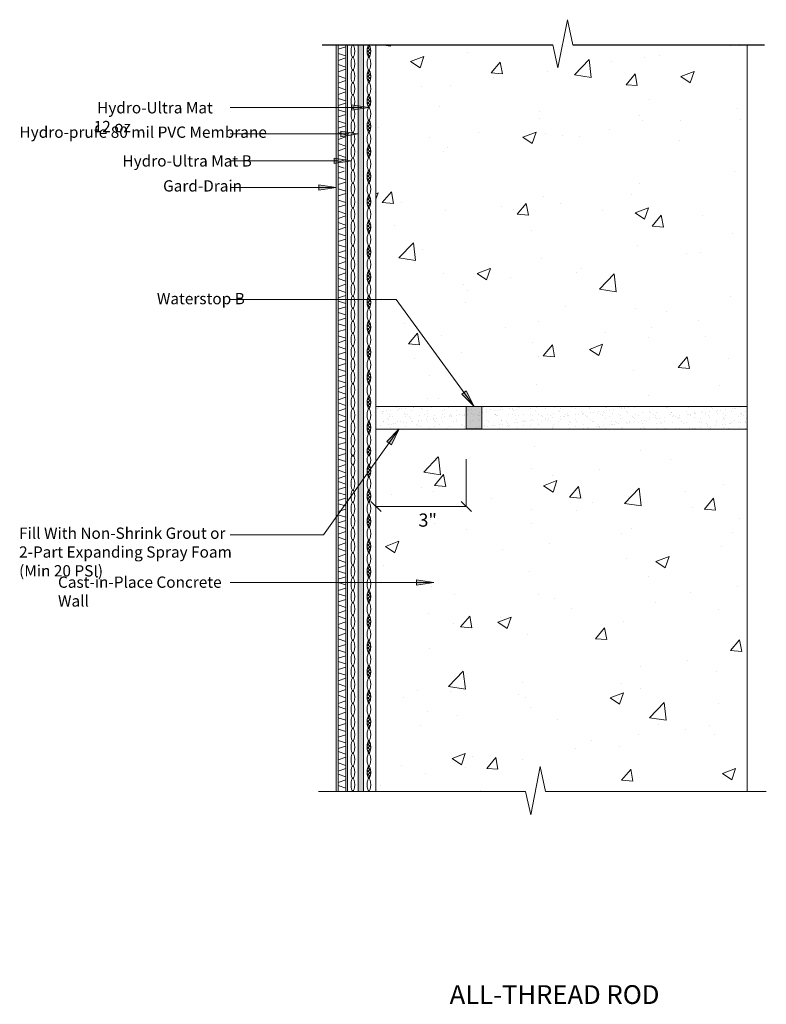
# Model space of a CAD drawing. Units: inches. Extents: x -325 to 72, y -852 to -329.
import ezdxf

# ---------------------------------------------------------------- set-up
doc = ezdxf.new("R2010")
doc.units = ezdxf.units.IN
doc.header["$LTSCALE"] = 6
doc.header["$MEASUREMENT"] = 0
doc.layers.add('BKG', color=7, linetype='Continuous', lineweight=30)
doc.styles.get("Standard").update_dxf_attribs({"font": 'romans.shx', "width": 0.85, "height": 1})

# ---------------------------------------------------------------- blocks, each defined once
blk = doc.blocks.new('dhstrhtr')
at = {"layer": 'BKG', "color": 5, "lineweight": 13, "extrusion": (0, 0, -1)}
for centre in [(-505.85, 135.63), (-505.85, 128.96), (-505.85, 122.29), (-505.85, 115.61), (-505.85, 108.94), (-505.85, 102.27), (-505.85, 95.6), (-505.85, 88.93), (-505.85, 82.25), (-505.85, 75.58), (-505.85, 68.91), (-505.85, 62.24), (-505.85, 55.57), (-505.85, 48.89), (-505.85, 42.22), (-505.85, 35.55), (-505.85, 28.88), (-505.85, 22.21), (-505.85, 15.53), (-505.85, 8.86), (-505.85, 2.19), (-505.85, -4.48), (-505.85, -11.15), (-505.85, -17.83)]:
    blk.add_ellipse(centre, major_axis=(0, 3.34), ratio=0.285801, dxfattribs=at)
blk = doc.blocks.new('GHJEYDTJ')
at = {"layer": 'BKG', "lineweight": 13}
h = blk.add_hatch(color=1, dxfattribs=at)
h.dxf.hatch_style = 1
h.paths.add_polyline_path([(261.96, -739.21), (264.79, -739.21), (264.79, -342.09), (261.96, -342.09)])
h = blk.add_hatch(dxfattribs=at)
h.set_pattern_fill('ANSI37', color=5, scale=10)
h.set_pattern_definition([(45, (0, 13.344), (-0.8838835, 0.8838835), []), (135, (0, 13.344), (-0.8838835, -0.8838835), [])])
edge = h.paths.add_edge_path()
edge.add_ellipse((267.63, -345.43), major_axis=(0, 3.34), ratio=0.285801, start_angle=0, end_angle=360, ccw=False)
h = blk.add_hatch(dxfattribs=at)
h.set_pattern_fill('ANSI37', color=5, scale=10)
edge = h.paths.add_edge_path()
edge.add_ellipse((267.63, -358.77), major_axis=(0, 3.34), ratio=0.285801, start_angle=0, end_angle=360, ccw=False)
h = blk.add_hatch(dxfattribs=at)
h.set_pattern_fill('ANSI37', color=5, scale=10)
edge = h.paths.add_edge_path()
edge.add_ellipse((267.63, -372.12), major_axis=(0, 3.34), ratio=0.285801, start_angle=0, end_angle=360, ccw=False)
h = blk.add_hatch(dxfattribs=at)
h.set_pattern_fill('ANSI37', color=5, scale=10)
edge = h.paths.add_edge_path()
edge.add_ellipse((267.63, -385.46), major_axis=(0, 3.34), ratio=0.285801, start_angle=0, end_angle=360, ccw=False)
h = blk.add_hatch(dxfattribs=at)
h.set_pattern_fill('ANSI37', color=5, scale=10)
edge = h.paths.add_edge_path()
edge.add_ellipse((267.63, -398.8), major_axis=(0, 3.34), ratio=0.285801, start_angle=180, end_angle=360)
edge.add_ellipse((267.63, -398.8), major_axis=(0, 3.34), ratio=0.285801, start_angle=0, end_angle=180)
h = blk.add_hatch(dxfattribs=at)
h.set_pattern_fill('ANSI37', color=5, scale=10)
edge = h.paths.add_edge_path()
edge.add_ellipse((267.63, -412.15), major_axis=(0, 3.34), ratio=0.285801, start_angle=180, end_angle=360)
edge.add_ellipse((267.63, -412.15), major_axis=(0, 3.34), ratio=0.285801, start_angle=0, end_angle=180)
h = blk.add_hatch(dxfattribs=at)
h.set_pattern_fill('ANSI37', color=5, scale=10)
edge = h.paths.add_edge_path()
edge.add_ellipse((267.63, -425.49), major_axis=(0, 3.34), ratio=0.285801, start_angle=0, end_angle=360, ccw=False)
h = blk.add_hatch(dxfattribs=at)
h.set_pattern_fill('ANSI37', color=5, scale=10)
edge = h.paths.add_edge_path()
edge.add_ellipse((267.63, -438.84), major_axis=(0, 3.34), ratio=0.285801, start_angle=0, end_angle=360, ccw=False)
h = blk.add_hatch(dxfattribs=at)
h.set_pattern_fill('ANSI37', color=5, scale=10)
edge = h.paths.add_edge_path()
edge.add_ellipse((267.63, -452.18), major_axis=(0, 3.34), ratio=0.285801, start_angle=180, end_angle=360)
edge.add_ellipse((267.63, -452.18), major_axis=(0, 3.34), ratio=0.285801, start_angle=0, end_angle=180)
h = blk.add_hatch(dxfattribs=at)
h.set_pattern_fill('ANSI37', color=5, scale=10)
edge = h.paths.add_edge_path()
edge.add_ellipse((267.63, -465.52), major_axis=(0, 3.34), ratio=0.285801, start_angle=180, end_angle=360)
edge.add_ellipse((267.63, -465.52), major_axis=(0, 3.34), ratio=0.285801, start_angle=0, end_angle=180)
h = blk.add_hatch(dxfattribs=at)
h.set_pattern_fill('ANSI37', color=5, scale=10)
edge = h.paths.add_edge_path()
edge.add_ellipse((267.63, -478.87), major_axis=(0, 3.34), ratio=0.285801, start_angle=0, end_angle=360, ccw=False)
h = blk.add_hatch(dxfattribs=at)
h.set_pattern_fill('ANSI37', color=5, scale=10)
edge = h.paths.add_edge_path()
edge.add_ellipse((267.63, -492.21), major_axis=(0, 3.34), ratio=0.285801, start_angle=0, end_angle=360, ccw=False)
h = blk.add_hatch(dxfattribs=at)
h.set_pattern_fill('ANSI37', color=5, scale=10)
edge = h.paths.add_edge_path()
edge.add_ellipse((267.63, -505.56), major_axis=(0, 3.34), ratio=0.285801, start_angle=180, end_angle=360)
edge.add_ellipse((267.63, -505.56), major_axis=(0, 3.34), ratio=0.285801, start_angle=0, end_angle=180)
h = blk.add_hatch(dxfattribs=at)
h.set_pattern_fill('ANSI37', color=5, scale=10)
edge = h.paths.add_edge_path()
edge.add_ellipse((267.63, -518.9), major_axis=(0, 3.34), ratio=0.285801, start_angle=0, end_angle=360, ccw=False)
h = blk.add_hatch(dxfattribs=at)
h.set_pattern_fill('ANSI37', color=5, scale=10)
edge = h.paths.add_edge_path()
edge.add_ellipse((267.63, -532.24), major_axis=(0, 3.34), ratio=0.285801, start_angle=0, end_angle=360, ccw=False)
h = blk.add_hatch(dxfattribs=at)
h.set_pattern_fill('ANSI37', color=5, scale=10)
edge = h.paths.add_edge_path()
edge.add_ellipse((267.63, -545.59), major_axis=(0, 3.34), ratio=0.285801, start_angle=0, end_angle=360, ccw=False)
h = blk.add_hatch(dxfattribs=at)
h.set_pattern_fill('ANSI37', color=5, scale=10)
edge = h.paths.add_edge_path()
edge.add_ellipse((267.63, -558.05), major_axis=(0, -2.52), ratio=0.378933, start_angle=17.2403, end_angle=171.6803)
edge.add_ellipse((267.63, -552.26), major_axis=(0, 3.34), ratio=0.285801, start_angle=171.6803, end_angle=188.3197, ccw=False)
edge.add_ellipse((267.63, -558.05), major_axis=(0, -2.52), ratio=0.378933, start_angle=188.3197, end_angle=342.7597)
edge.add_ellipse((267.63, -562.86), major_axis=(0, -2.52), ratio=0.378933, start_angle=162.7597, end_angle=197.2403, ccw=False)
h = blk.add_hatch(dxfattribs=at)
h.set_pattern_fill('ANSI37', color=5, scale=10)
edge = h.paths.add_edge_path()
edge.add_ellipse((267.63, -568.71), major_axis=(0, 3.34), ratio=0.285801, start_angle=0, end_angle=360, ccw=False)
h = blk.add_hatch(dxfattribs=at)
h.set_pattern_fill('ANSI37', color=5, scale=10)
edge = h.paths.add_edge_path()
edge.add_ellipse((267.63, -582.05), major_axis=(0, 3.34), ratio=0.285801, start_angle=180, end_angle=360)
edge.add_ellipse((267.63, -582.05), major_axis=(0, 3.34), ratio=0.285801, start_angle=0, end_angle=180)
h = blk.add_hatch(dxfattribs=at)
h.set_pattern_fill('ANSI37', color=5, scale=10)
edge = h.paths.add_edge_path()
edge.add_ellipse((267.63, -595.4), major_axis=(0, 3.34), ratio=0.285801, start_angle=0, end_angle=360, ccw=False)
h = blk.add_hatch(dxfattribs=at)
h.set_pattern_fill('ANSI37', color=5, scale=10)
edge = h.paths.add_edge_path()
edge.add_ellipse((267.63, -608.74), major_axis=(0, 3.34), ratio=0.285801, start_angle=0, end_angle=360, ccw=False)
h = blk.add_hatch(dxfattribs=at)
h.set_pattern_fill('ANSI37', color=5, scale=10)
edge = h.paths.add_edge_path()
edge.add_ellipse((267.63, -622.08), major_axis=(0, 3.34), ratio=0.285801, start_angle=180, end_angle=360)
edge.add_ellipse((267.63, -622.08), major_axis=(0, 3.34), ratio=0.285801, start_angle=0, end_angle=180)
h = blk.add_hatch(dxfattribs=at)
h.set_pattern_fill('ANSI37', color=5, scale=10)
edge = h.paths.add_edge_path()
edge.add_ellipse((267.63, -635.43), major_axis=(0, 3.34), ratio=0.285801, start_angle=180, end_angle=360)
edge.add_ellipse((267.63, -635.43), major_axis=(0, 3.34), ratio=0.285801, start_angle=0, end_angle=180)
h = blk.add_hatch(dxfattribs=at)
h.set_pattern_fill('ANSI37', color=5, scale=10)
edge = h.paths.add_edge_path()
edge.add_ellipse((267.63, -648.77), major_axis=(0, 3.34), ratio=0.285801, start_angle=0, end_angle=360, ccw=False)
h = blk.add_hatch(dxfattribs=at)
h.set_pattern_fill('ANSI37', color=5, scale=10)
edge = h.paths.add_edge_path()
edge.add_ellipse((267.63, -662.12), major_axis=(0, 3.34), ratio=0.285801, start_angle=0, end_angle=360, ccw=False)
h = blk.add_hatch(dxfattribs=at)
h.set_pattern_fill('ANSI37', color=5, scale=10)
edge = h.paths.add_edge_path()
edge.add_ellipse((267.63, -675.46), major_axis=(0, 3.34), ratio=0.285801, start_angle=180, end_angle=360)
edge.add_ellipse((267.63, -675.46), major_axis=(0, 3.34), ratio=0.285801, start_angle=0, end_angle=180)
h = blk.add_hatch(dxfattribs=at)
h.set_pattern_fill('ANSI37', color=5, scale=10)
edge = h.paths.add_edge_path()
edge.add_ellipse((267.63, -688.8), major_axis=(0, 3.34), ratio=0.285801, start_angle=0, end_angle=360, ccw=False)
h = blk.add_hatch(dxfattribs=at)
h.set_pattern_fill('ANSI37', color=5, scale=10)
edge = h.paths.add_edge_path()
edge.add_ellipse((267.63, -702.15), major_axis=(0, 3.34), ratio=0.285801, start_angle=0, end_angle=360, ccw=False)
h = blk.add_hatch(dxfattribs=at)
h.set_pattern_fill('ANSI37', color=5, scale=10)
edge = h.paths.add_edge_path()
edge.add_ellipse((267.63, -715.49), major_axis=(0, 3.34), ratio=0.285801, start_angle=180, end_angle=360)
edge.add_ellipse((267.63, -715.49), major_axis=(0, 3.34), ratio=0.285801, start_angle=0, end_angle=180)
h = blk.add_hatch(dxfattribs=at)
h.set_pattern_fill('ANSI37', color=5, scale=10)
edge = h.paths.add_edge_path()
edge.add_ellipse((267.63, -728.84), major_axis=(0, 3.34), ratio=0.285801, start_angle=180, end_angle=360)
edge.add_ellipse((267.63, -728.84), major_axis=(0, 3.34), ratio=0.285801, start_angle=0, end_angle=180)
for p, q in [((250.29, -586.52), (250.29, -342.13)), ((251.29, -352.61), (251.29, -342.13)), ((251.29, -344.4), (255.29, -343.07)), ((255.29, -587.24), (255.29, -342.13)), ((256.29, -584.45), (256.29, -342.13)), ((255.29, -347.94), (251.29, -346.61)), ((251.29, -350.4), (255.29, -349.07)), ((255.29, -353.94), (251.29, -352.61)), ((251.29, -364.61), (251.29, -352.61)), ((251.29, -356.4), (255.29, -355.07)), ((255.29, -359.94), (251.29, -358.61)), ((251.29, -362.4), (255.29, -361.07)), ((255.29, -365.94), (251.29, -364.61)), ((251.29, -590.27), (251.29, -364.61)), ((251.29, -368.4), (255.29, -367.07)), ((255.29, -371.94), (251.29, -370.61)), ((251.29, -374.4), (255.29, -373.07)), ((251.29, -374.4), (255.29, -373.07)), ((255.29, -377.94), (251.29, -376.61)), ((255.29, -377.94), (251.29, -376.61)), ((251.29, -380.4), (255.29, -379.07)), ((255.29, -383.94), (251.29, -382.61)), ((251.29, -386.4), (255.29, -385.07)), ((255.29, -389.94), (251.29, -388.61)), ((251.29, -392.4), (255.29, -391.07)), ((255.29, -395.94), (251.29, -394.61)), ((251.29, -398.4), (255.29, -397.07)), ((255.29, -401.94), (251.29, -400.61)), ((251.29, -404.4), (255.29, -403.07)), ((254.47, -407.67), (251.29, -406.61)), ((251.29, -410.4), (254.47, -409.34)), ((255.29, -413.94), (251.29, -412.61)), ((251.29, -416.4), (255.29, -415.07)), ((255.29, -419.94), (251.29, -418.61)), ((251.29, -422.4), (255.29, -421.07)), ((255.29, -425.94), (251.29, -424.61)), ((251.29, -428.4), (255.29, -427.07)), ((255.29, -431.94), (251.29, -430.61)), ((251.29, -434.4), (255.29, -433.07)), ((255.29, -437.94), (251.29, -436.61)), ((251.29, -440.4), (255.29, -439.07)), ((255.29, -443.69), (251.29, -442.36)), ((251.29, -446.69), (255.29, -445.36)), ((255.29, -449.69), (251.29, -448.36)), ((251.29, -452.69), (255.29, -451.36)), ((255.29, -455.69), (251.29, -454.36)), ((251.29, -458.69), (255.29, -457.36)), ((255.29, -461.69), (251.29, -460.36)), ((251.29, -464.69), (255.29, -463.36)), ((255.29, -467.69), (251.29, -466.36)), ((251.29, -470.69), (255.29, -469.36)), ((255.29, -473.69), (251.29, -472.36)), ((251.29, -476.69), (255.29, -475.36)), ((255.29, -479.69), (251.29, -478.36)), ((251.29, -482.69), (255.29, -481.36)), ((255.29, -485.69), (251.29, -484.36)), ((251.29, -488.69), (255.29, -487.36)), ((255.29, -491.69), (251.29, -490.36)), ((251.29, -494.53), (255.29, -493.36)), ((255.29, -498.07), (251.29, -496.74)), ((251.29, -500.53), (255.29, -499.19)), ((255.29, -503.82), (251.29, -502.48)), ((251.29, -506.82), (255.29, -505.48)), ((255.29, -509.82), (251.29, -508.48)), ((251.29, -512.82), (255.29, -511.48)), ((255.29, -515.82), (251.29, -514.48)), ((251.29, -518.82), (255.29, -517.48)), ((255.29, -521.82), (251.29, -520.48)), ((251.29, -524.82), (255.29, -523.48)), ((255.29, -527.82), (251.29, -526.48)), ((251.29, -530.82), (255.29, -529.48)), ((255.29, -533.82), (251.29, -532.48)), ((251.29, -536.82), (255.29, -535.48)), ((255.29, -539.82), (251.29, -538.48)), ((251.29, -542.82), (255.29, -541.48)), ((255.29, -545.82), (251.29, -544.48)), ((251.29, -548.82), (255.29, -547.48)), ((255.29, -551.82), (251.29, -550.48)), ((251.29, -554.65), (255.29, -553.48)), ((255.29, -557.65), (251.29, -556.32)), ((251.29, -560.65), (255.29, -559.32)), ((255.29, -563.65), (251.29, -562.32)), ((251.29, -566.65), (255.29, -565.32)), ((255.29, -569.65), (251.29, -568.32)), ((251.29, -572.65), (255.29, -571.32)), ((255.29, -575.65), (251.29, -574.32)), ((251.29, -578.48), (255.29, -577.32)), ((255.29, -581.41), (251.29, -580.27)), ((251.29, -584.44), (255.29, -583.1)), ((251.29, -739.25), (251.29, -586.1)), ((255.29, -587.24), (251.29, -586.1)), ((255.29, -739.25), (255.29, -584.86)), ((256.29, -739.25), (256.29, -584.45)), ((250.29, -739.25), (250.29, -586.52)), ((251.29, -590.27), (255.29, -588.94)), ((255.29, -593.27), (251.29, -591.94)), ((251.29, -596.27), (255.29, -594.94)), ((255.29, -599.27), (251.29, -597.94)), ((251.29, -602.27), (255.29, -600.94)), ((255.29, -605.27), (251.29, -603.94)), ((251.29, -608.27), (255.29, -606.94)), ((255.29, -611.27), (251.29, -609.94)), ((251.29, -614.27), (255.29, -612.94)), ((251.29, -614.27), (255.29, -612.94)), ((255.29, -617.27), (251.29, -615.94)), ((255.29, -617.27), (251.29, -615.94)), ((251.29, -620.27), (255.29, -618.94)), ((255.29, -623.27), (251.29, -621.94)), ((251.29, -626.27), (255.29, -624.94)), ((255.29, -629.27), (251.29, -627.94)), ((251.29, -632.27), (255.29, -630.94)), ((255.29, -635.27), (251.29, -633.94)), ((251.29, -638.27), (255.29, -636.94)), ((255.29, -641.27), (251.29, -639.94)), ((251.29, -644.27), (255.29, -642.94)), ((255.29, -647.27), (251.29, -645.94)), ((251.29, -650.27), (255.29, -648.94)), ((255.29, -653.27), (251.29, -651.94)), ((251.29, -656.27), (255.29, -654.94)), ((255.29, -659.27), (251.29, -657.94)), ((251.29, -662.27), (255.29, -660.94)), ((255.29, -665.27), (251.29, -663.94)), ((251.29, -668.27), (255.29, -666.94)), ((255.29, -671.27), (251.29, -669.94)), ((251.29, -674.27), (255.29, -672.94)), ((255.29, -677.27), (251.29, -675.94)), ((251.29, -680.27), (255.29, -678.94)), ((255.29, -683.27), (251.29, -681.94)), ((251.29, -686.27), (255.29, -684.94)), ((255.29, -689.27), (251.29, -687.94)), ((251.29, -692.27), (255.29, -690.94)), ((255.29, -695.27), (251.29, -693.94)), ((251.29, -698.27), (255.29, -696.94)), ((255.29, -701.27), (251.29, -699.94)), ((251.29, -704.27), (255.29, -702.94)), ((255.29, -707.27), (251.29, -705.94)), ((251.29, -710.27), (255.29, -708.94)), ((255.29, -713.27), (251.29, -711.94)), ((251.29, -716.27), (255.29, -714.94)), ((255.29, -719.27), (251.29, -717.94)), ((251.29, -722.27), (255.29, -720.94)), ((255.29, -725.27), (251.29, -723.94)), ((251.29, -728.27), (255.29, -726.94)), ((255.29, -731.27), (251.29, -729.94)), ((251.29, -734.27), (255.29, -732.94)), ((255.29, -737.27), (251.29, -735.94))]:
    blk.add_line(p, q, dxfattribs=at)
at = {"layer": 'BKG', "color": 1, "lineweight": 13}
for p, q in [((261.96, -342.09), (261.96, -498.43)), ((264.79, -342.09), (264.79, -580.87)), ((261.96, -498.43), (261.96, -739.21)), ((264.79, -580.87), (264.79, -739.21))]:
    blk.add_line(p, q, dxfattribs=at)
at = {"layer": 'BKG', "color": 5, "lineweight": 13, "extrusion": (0, 0, -1)}
for centre in [(259.12, -345.45), (267.63, -345.43), (267.63, -352.1), (267.63, -358.77), (267.63, -365.44), (267.63, -372.12), (267.63, -378.79), (267.63, -385.46), (267.63, -392.13), (267.63, -398.8), (267.63, -405.48), (267.63, -412.15), (267.63, -418.82), (267.63, -425.49), (267.63, -432.16), (267.63, -438.84), (267.63, -445.51), (267.63, -452.18), (267.63, -458.85), (267.63, -465.52), (267.63, -472.2), (267.63, -478.87), (267.63, -485.54), (267.63, -492.21), (267.63, -498.88), (259.12, -505.58), (267.63, -505.56), (259.12, -512.25), (267.63, -512.23), (259.12, -518.92), (267.63, -518.9), (259.12, -525.59), (267.63, -525.57), (259.12, -532.26), (267.63, -532.24), (259.12, -538.94), (267.63, -538.92), (259.12, -545.61), (267.63, -545.59), (259.12, -552.28), (267.63, -552.26), (267.63, -568.71), (267.63, -575.38), (267.63, -582.05), (267.63, -588.72), (267.63, -595.4), (267.63, -602.07), (267.63, -608.74), (267.63, -615.41), (267.63, -622.08), (267.63, -628.76), (267.63, -635.43), (267.63, -642.1), (267.63, -648.77), (267.63, -655.44), (267.63, -662.12), (267.63, -668.79), (267.63, -675.46), (267.63, -682.13), (267.63, -688.8), (267.63, -695.48), (267.63, -702.15), (267.63, -708.82), (267.63, -715.49), (267.63, -722.16), (259.12, -728.86), (267.63, -728.84), (259.12, -735.53), (267.63, -735.51)]:
    blk.add_ellipse(centre, major_axis=(0, 3.34), ratio=0.285801, dxfattribs=at)
at = {"layer": 'BKG', "color": 5, "lineweight": 13}
for centre in [(259.12, -558.07), (267.63, -558.05), (259.12, -562.88), (267.63, -562.86)]:
    blk.add_ellipse(centre, major_axis=(0, -2.52), ratio=0.378933, dxfattribs=at)
at = {"layer": 'BKG', "lineweight": 13}
for p in [(764.97, -481.08), (764.97, -704.36)]:
    blk.add_blockref('dhstrhtr', p, dxfattribs=at)

msp = doc.modelspace()

# ---------------------------------------------------------------- hatches: boundary and pattern name
at = {"layer": 'BKG', "lineweight": 13}
h = msp.add_hatch(dxfattribs=at)
h.set_pattern_fill('AR-CONC', color=252, scale=10)
h.set_pattern_definition([(50, (330.673, 125.55), (71.726, -6.2752), [7.5, -82.5]), (355, (330.67, 125.55), (-13.875, 75.219), [6, -66]), (100.4514, (336.65, 125.03), (57.851, 68.944), [6.374, -70.114]), (46.184, (330.67, 145.55), (106.724, -16.552), [11.25, -123.75]), (96.636, (339.57, 144.17), (93.466, 97.412), [9.561, -105.171]), (351.184, (330.67, 145.55), (93.466, 97.412), [9, -99]), (21, (340.673, 140.55), (59.6907, -40.262), [7.5, -82.5]), (326, (340.67, 140.55), (24.3315, 72.515), [6, -66]), (71.4514, (345.65, 137.2), (84.022, 32.253), [6.374, -70.114]), (37.5, (330.673, 125.553), (1.216, 33.2894), [0, -65.2, 0, -67, 0, -66.25]), (7.5, (330.673, 125.553), (26.307, 39.4412), [0, -38.2, 0, -63.7, 0, -25.25]), (327.5, (308.373, 125.553), (53.38224, -2.2555), [0, -25, 0, -78, 0, -103.5]), (317.5, (298.373, 125.553), (58.3186, 10.0105), [0, -32.5, 0, -51.8, 0, -73.5])])
h.paths.add_polyline_path([(61.85, -530.81), (61.85, -342.1), (-30.73, -342.1), (-33.7, -328.72), (-38.7, -354.38), (-41.41, -342.1), (-135.46, -342.1), (-135.46, -504.41), (-135.46, -530.81)])
h.paths.add_polyline_path([(-135.46, -739.23), (-55.92, -739.23), (-53.21, -751.51), (-48.21, -725.85), (-45.24, -739.23), (61.85, -739.23), (61.85, -550.01), (-135.46, -550.01), (-135.46, -576.41)])
h = msp.add_hatch(color=7, dxfattribs=at)
h.dxf.hatch_style = 1
h.paths.add_polyline_path([(-148.4, -376.9), (-148.4, -374.01), (-139.17, -375.45)])
h = msp.add_hatch(color=7, dxfattribs=at)
h.dxf.hatch_style = 1
h.paths.add_polyline_path([(-154.07, -390.95), (-154.07, -388.06), (-144.84, -389.5)])
h = msp.add_hatch(color=7, dxfattribs=at)
h.dxf.hatch_style = 1
h.paths.add_polyline_path([(-157.73, -405.17), (-157.73, -402.28), (-148.51, -403.73)])
h = msp.add_hatch(color=7, dxfattribs=at)
h.dxf.hatch_style = 1
h.paths.add_polyline_path([(-165.77, -419.4), (-165.77, -416.5), (-156.54, -417.95)])
h = msp.add_hatch(color=7, dxfattribs=at)
h.dxf.hatch_style = 1
h.paths.add_polyline_path([(-89.83, -527.77), (-87.49, -526.06), (-83.21, -534.36)])
h = msp.add_hatch(dxfattribs=at)
h.set_pattern_fill('AR-SAND', color=252, scale=3)
h.set_pattern_definition([(37.5, (1418.651, 125.5527), (-0.18898, 5.780471), [0, -4.56, 0, -5.1, 0, -4.875]), (7.5, (1418.651, 125.553), (5.30933, 8.466438), [0, -2.46, 0, -4.11, 0, -1.575]), (327.5, (1414.961, 125.5527), (9.342426, 0.016977), [0, -1.5, 0, -5.4, 0, -7.05]), (317.5, (1414.961, 125.553), (9.01838, 2.633027), [0, -0.75, 0, -3.54, 0, -4.05])])
h.paths.add_polyline_path([(-135.46, -534.41), (61.85, -534.41), (61.85, -546.41), (-135.46, -546.41)])
h = msp.add_hatch(color=7, dxfattribs=at)
h.dxf.hatch_style = 1
h.paths.add_polyline_path([(-87.46, -546.36), (-79.17, -546.36), (-79.17, -534.42), (-87.46, -534.42)])
h = msp.add_hatch(color=7, dxfattribs=at)
h.dxf.hatch_style = 1
h.paths.add_polyline_path([(-127.27, -554.71), (-129.62, -553.03), (-123.07, -546.37)])
h = msp.add_hatch(color=7, dxfattribs=at)
h.dxf.hatch_style = 1
h.paths.add_polyline_path([(-113.92, -629.44), (-113.92, -626.54), (-104.69, -627.99)])

# ---------------------------------------------------------------- linework, layer by layer
for p, q in [((-33.7, -328.72), (-38.7, -354.38)), ((-30.73, -342.1), (-33.7, -328.72)), ((-135.46, -576.41), (-135.46, -342.1)), ((-38.7, -354.38), (-41.41, -342.1)), ((61.85, -536.81), (61.85, -342.1)), ((-142.76, -375.45), (-212.96, -375.45)), ((-149.86, -389.5), (-212.96, -389.5)), ((-155.86, -403.73), (-212.96, -403.73)), ((-156.54, -417.95), (-212.96, -417.95)), ((-124.8, -477.6), (-212.96, -477.6)), ((-83.21, -534.36), (-124.8, -477.6)), ((61.85, -534.41), (-135.46, -534.41)), ((61.85, -536.81), (61.85, -544.01)), ((61.85, -739.23), (61.85, -544.01)), ((-123.07, -546.37), (-163.34, -602.59)), ((61.85, -546.41), (-135.46, -546.41)), ((-87.46, -562.37), (-87.46, -587.55)), ((-135.46, -739.23), (-135.46, -576.41)), ((-138.16, -584.85), (-132.76, -590.25)), ((-90.16, -584.85), (-84.76, -590.25)), ((-87.46, -587.55), (-135.46, -587.55)), ((-163.34, -602.59), (-213.03, -602.59)), ((-104.69, -627.99), (-212.96, -627.99)), ((-48.21, -725.85), (-53.21, -751.51)), ((-45.24, -739.23), (-48.21, -725.85)), ((-55.92, -739.23), (-166.07, -739.23)), ((-53.21, -751.51), (-55.92, -739.23)), ((72.07, -739.23), (-45.24, -739.23))]:
    msp.add_line(p, q, dxfattribs=at)
at = {"layer": 'BKG', "color": 7, "linetype": 'Continuous'}
for p, q in [((-164.12, -342.1), (-41.41, -342.1)), ((-30.73, -342.1), (71.04, -342.1))]:
    msp.add_line(p, q, dxfattribs=at)
at = {"layer": 'BKG', "lineweight": 13}
for points in [[(-139.17, -375.45), (-148.4, -376.9), (-148.4, -374.01)], [(-144.84, -389.5), (-154.07, -390.95), (-154.07, -388.06)], [(-148.51, -403.73), (-157.73, -405.17), (-157.73, -402.28)], [(-156.54, -417.95), (-165.77, -419.4), (-165.77, -416.5)], [(-83.21, -534.36), (-89.83, -527.77), (-87.49, -526.06)], [(-79.17, -546.36), (-87.46, -546.36), (-87.46, -534.42), (-79.17, -534.42)], [(-123.07, -546.37), (-127.27, -554.71), (-129.62, -553.03)], [(-104.69, -627.99), (-113.92, -629.44), (-113.92, -626.54)]]:
    msp.add_lwpolyline(points, close=True, dxfattribs=at)

# ---------------------------------------------------------------- block references
msp.add_blockref('GHJEYDTJ', (-406.83, -0.02), dxfattribs=at)

# ---------------------------------------------------------------- texts
at = {"layer": 'BKG', "lineweight": 13, "attachment_point": 1}
for s, width, insert, char_height in [('{\\fArial|b0|i0|c0|p34; Hydro-Ultra Mat 12 oz}', 72.58, (-285.56, -372.55), 6), ('{\\fArial|b0|i0|c0|p34; Hydro-prufe 80 mil PVC Membrane}', 195.1056, (-326.83, -385.54), 6), ('{\\fArial|b0|i0|c0|p34; Hydro-Ultra Mat B}', 72.58, (-272.08, -400.82), 6), ('{\\fArial|b0|i0|c0|p34;Gard-Drain}', 100.7257, (-248.66, -414.1), 6), ('{\\fArial|b0|i0|c0|p34;Waterstop B}', 273.9461, (-251.96, -474.06), 6), ('{\\fArial|b0|i0|c0|p34;3"}', 11.3142, (-112.88, -591.33), 7), ('{\\fArial|b0|i0|c0|p34;Fill With Non-Shrink Grout or 2-Part Expanding Spray Foam (Min 20 PSI)}', 118.2345, (-325.21, -598.79), 6), ('{\\fArial|b0|i0|c0|p34;Cast-in-Place Concrete Wall}', 90.2544, (-304.53, -624.82), 6), ('{\\fArial|b0|i0|c0|p34;ALL-THREAD ROD}', 273.9461, (-96.29, -842.13), 10)]:
    msp.add_mtext_dynamic_manual_height_columns(s, width=width, gutter_width=5, heights=[0], dxfattribs=dict(at, insert=insert, char_height=char_height))

doc.saveas('drawing.dxf')
